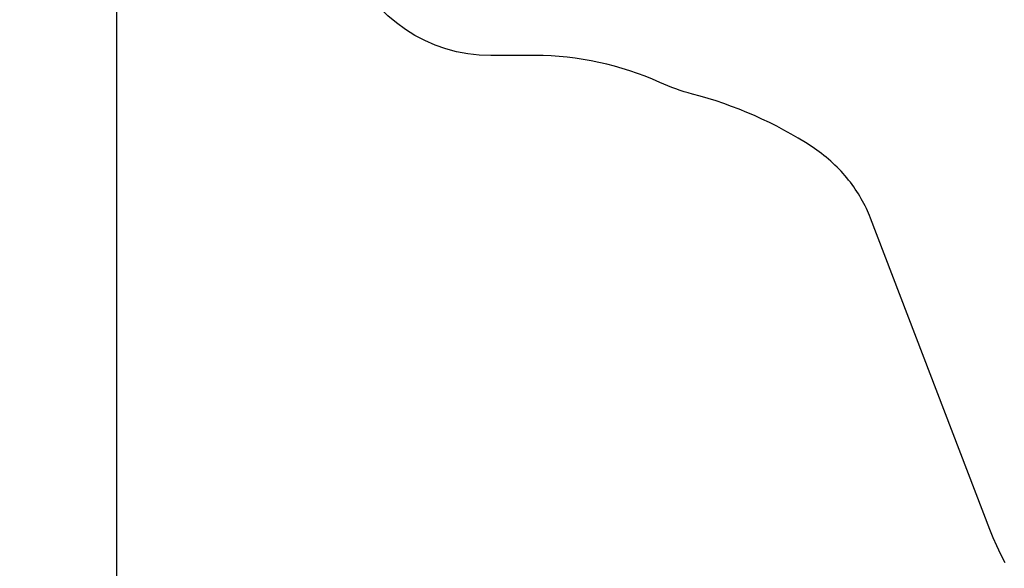
# Model space of a CAD drawing. Units: millimetres. Extents: x 172553 to 212655, y -21634 to 15683.
# Drawn here: x 172553 to 184125, y -2926 to 3519 of the extents above; entities that cross this region are included whole.
import ezdxf

# ---------------------------------------------------------------- set-up
doc = ezdxf.new("R2010")
doc.units = ezdxf.units.MM
doc.header["$LTSCALE"] = 500
doc.header["$MEASUREMENT"] = 0
doc.layers.add('EN', color=70, linetype='Continuous', true_color=0x7fff00)
doc.layers.add('EN$DIMS', color=70, linetype='Continuous', true_color=0x7fff00)
doc.styles.add('Arial', font='txt')
doc.dimstyles.new('EN METRIC 03', dxfattribs={"dimtxt": 400, "dimasz": 250, "dimexe": 150, "dimexo": 150, "dimgap": 250, "dimtad": 0, "dimtih": 1, "dimtoh": 1, "dimzin": 1, "dimdsep": 46, "dimtxsty": 'Arial', "dimcen": 150, "dimazin": 0, "dimtfac": 1, "dimtdec": 4, "dimtix": 1, "dimtmove": 1, "dimatfit": 3, "dimfxl": 0, "dimtolj": 1, "dimtzin": 1, "dimarcsym": 0})
doc.dimstyles.new('EN RC DIMS', dxfattribs={"dimtxt": 400, "dimasz": 250, "dimexe": 150, "dimexo": 150, "dimgap": 250, "dimtad": 0, "dimtih": 1, "dimtoh": 1, "dimzin": 1, "dimdsep": 46, "dimtxsty": 'Arial', "dimcen": 150, "dimazin": 0, "dimtfac": 1, "dimtdec": 4, "dimtix": 1, "dimtmove": 1, "dimatfit": 3, "dimfxl": 0, "dimtolj": 1, "dimtzin": 1, "dimarcsym": 0})

# ---------------------------------------------------------------- blocks, each defined once
blk = doc.blocks.new('*D1')
at = {"layer": 'Defpoints', "color": 0}
for p in [(212655, 15421), (175726, 5046), (212655, -9885)]:
    blk.add_point(p, dxfattribs=at)
at = {"layer": 'EN$DIMS', "color": 0, "lineweight": -2}
for p, q in [((175726, 5196), (175726, 15571)), ((212655, -9735), (212655, 15571)), ((175976, 15421), (192801, 15421)), ((212405, 15421), (195580, 15421))]:
    blk.add_line(p, q, dxfattribs=at)
at = {"layer": 'EN$DIMS', "color": 0}
for points in [[(175976, 15462), (175976, 15379), (175726, 15421)], [(212405, 15379), (212405, 15462), (212655, 15421)]]:
    blk.add_solid(points, dxfattribs=at)
at = {"layer": 'EN$DIMS', "color": 0, "insert": (194191, 15421), "char_height": 400, "attachment_point": 5, "style": 'Arial'}
blk.add_mtext('\\A1;36929.36', dxfattribs=at)
blk = doc.blocks.new('*D2')
at = {"layer": 'Defpoints', "color": 0}
for p in [(193586, 14120), (173689, -21634), (193989, -21634)]:
    blk.add_point(p, dxfattribs=at)
at = {"layer": 'EN$DIMS', "color": 0, "lineweight": -2}
for p, q in [((193436, 14120), (173539, 14120)), ((173689, 13870), (173689, -3303)), ((173689, -21384), (173689, -4211)), ((193839, -21634), (173539, -21634))]:
    blk.add_line(p, q, dxfattribs=at)
at = {"layer": 'EN$DIMS', "color": 0}
for points in [[(173731, 13870), (173647, 13870), (173689, 14120)], [(173647, -21384), (173731, -21384), (173689, -21634)]]:
    blk.add_solid(points, dxfattribs=at)
at = {"layer": 'EN$DIMS', "color": 0, "insert": (173689, -3757), "char_height": 400, "attachment_point": 5, "style": 'Arial'}
blk.add_mtext('\\A1;35754.65', dxfattribs=at)

msp = doc.modelspace()

# ---------------------------------------------------------------- linework, layer by layer
at = {"layer": 'EN'}
msp.add_lwpolyline([(184133.465, -2862.08), (184083.79, -2763.238), (184037.019, -2662.99), (183995.223, -2566.308), (183956.128, -2468.502), (182552.598, 1189.458), (182541.018, 1217.966), (182528.939, 1246.265), (182516.365, 1274.348), (182503.301, 1302.207), (182489.094, 1331.141), (182474.358, 1359.809), (182459.1, 1388.202), (182443.325, 1416.312), (182426.722, 1444.657), (182409.593, 1472.688), (182391.946, 1500.396), (182373.787, 1527.771), (182354.807, 1555.251), (182335.312, 1582.368), (182315.31, 1609.114), (182294.809, 1635.478), (182273.517, 1661.813), (182251.727, 1687.737), (182229.448, 1713.243), (182206.689, 1738.32), (182183.194, 1763.235), (182159.225, 1787.695), (182134.793, 1811.69), (182109.905, 1835.214), (182084.361, 1858.448), (182058.373, 1881.185), (182031.954, 1903.418), (182005.112, 1925.139), (181977.713, 1946.452), (181949.908, 1967.232), (181921.709, 1987.474), (181893.126, 2007.169), (181868.123, 2023.745, 0.080847521), (180458.779, 2646.008, -0.042853535), (180078.272, 2780.648, 0.106909839), (178608.524, 3098.125), (178089.466, 3097.985, -0.304801071), (176423.634, 4216.83)], format="xyb", dxfattribs=at)

# ---------------------------------------------------------------- dimensions: what is measured, and where the dimension line sits
at = {"layer": 'EN$DIMS'}
dim = msp.add_linear_dim(base=(212655.301, 15420.813), p1=(175725.942, 5045.972), p2=(212655.301, -9884.828), dimstyle='EN RC DIMS', dxfattribs=at)
dim.commit()
dim.dimension.update_dxf_attribs({"geometry": '*D1', "text_midpoint": (194190.621, 15420.813)})
dim = msp.add_linear_dim(base=(173688.874, -21634.39), p1=(193585.547, 14120.258), p2=(193988.887, -21634.39), angle=90, dimstyle='EN METRIC 03', dxfattribs=at)
dim.commit()
dim.dimension.update_dxf_attribs({"geometry": '*D2', "text_midpoint": (173688.874, -3757.066)})

doc.saveas('drawing.dxf')
